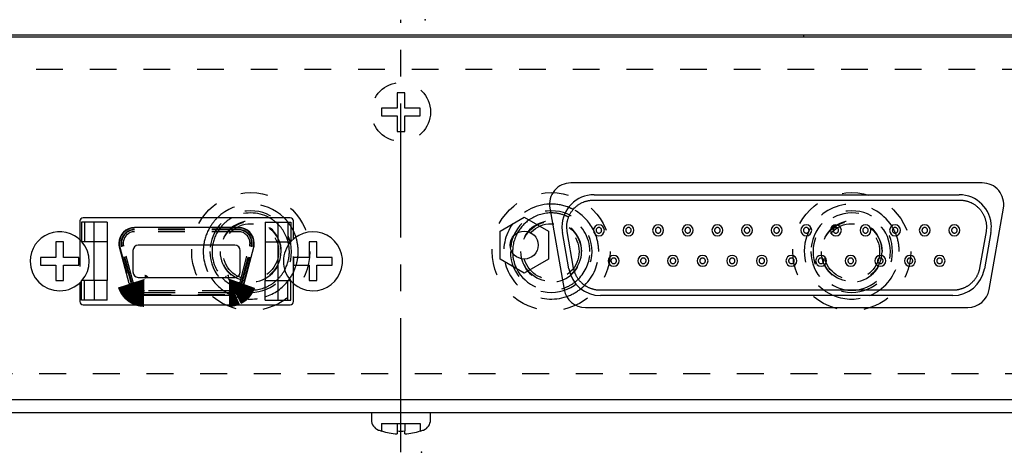
# Model space of a CAD drawing. Extents: x 10 to 586, y 8 to 411.
# Drawn here: x 254 to 346, y 71 to 112 of the extents above; entities that cross this region are included whole.
import ezdxf

# ---------------------------------------------------------------- set-up
doc = ezdxf.new("R2010")
doc.units = 0
doc.header["$LTSCALE"] = 10
doc.header["$MEASUREMENT"] = 0
doc.linetypes.add('CENTER', pattern=[2, 1.25, -0.25, 0.25, -0.25])
doc.linetypes.add('DOT', pattern=[0.5, 0.25, -0.25])
doc.layers.add('1', color=7, linetype='Continuous')
doc.layers.add('5', color=7, linetype='Continuous')

msp = doc.modelspace()

# ---------------------------------------------------------------- linework, layer by layer
at = {"layer": '1', "color": 1, "linetype": 'CENTER'}
msp.add_line((289.739, 71.419), (289.739, 111.719), dxfattribs=at)
at = {"layer": '1', "color": 7, "linetype": 'Continuous'}
for p, q in [((162.139, 110.117), (417.339, 110.117)), ((165.739, 110.317), (413.739, 110.317)), ((343.898, 96.517), (305.58, 96.517)), ((307.734, 95.417), (341.744, 95.417)), ((307.689, 94.917), (307.734, 94.917)), ((307.734, 94.917), (341.744, 94.917)), ((341.744, 94.917), (341.789, 94.917)), ((303.611, 94.17), (304.951, 86.57)), ((344.528, 86.57), (345.868, 94.17)), ((259.814, 92.967), (259.814, 91.229)), ((259.961, 92.842), (259.961, 91.017)), ((262.357, 92.842), (259.961, 92.842)), ((279.414, 93.267), (260.114, 93.267)), ((262.357, 92.842), (262.357, 91.017)), ((277.097, 92.842), (279.492, 92.842)), ((277.097, 92.842), (277.097, 91.017)), ((279.492, 92.842), (279.492, 91.017)), ((279.714, 91.274), (279.714, 92.967)), ((298.967, 92.018), (301.219, 93.318)), ((301.219, 93.318), (303.471, 92.018)), ((274.604, 92.367), (264.924, 92.367)), ((298.967, 89.418), (298.967, 92.018)), ((303.471, 92.018), (303.471, 89.418)), ((305.379, 88.496), (304.78, 91.896)), ((305.227, 91.983), (305.189, 92.417)), ((305.228, 91.975), (305.227, 91.983)), ((305.827, 88.583), (305.228, 91.975)), ((344.25, 91.975), (343.652, 88.583)), ((344.699, 91.896), (344.099, 88.496)), ((344.251, 91.983), (344.25, 91.975)), ((344.289, 92.417), (344.251, 91.983)), ((258.299, 91.017), (257.579, 91.017)), ((257.579, 91.017), (257.579, 89.577)), ((258.299, 89.577), (258.299, 91.017)), ((262.357, 91.017), (259.961, 91.017)), ((261.157, 87.417), (261.157, 91.017)), ((262.357, 91.017), (262.357, 87.417)), ((277.097, 91.017), (279.492, 91.017)), ((277.097, 91.017), (277.097, 87.417)), ((278.297, 87.417), (278.297, 91.017)), ((281.899, 91.017), (281.179, 91.017)), ((281.179, 91.017), (281.179, 89.577)), ((281.899, 89.577), (281.899, 91.017)), ((264.399, 87.158), (263.504, 90.518)), ((264.764, 90.217), (264.764, 88.217)), ((274.264, 90.717), (265.264, 90.717)), ((274.764, 88.217), (274.764, 90.217)), ((275.129, 87.158), (276.025, 90.518)), ((257.579, 89.577), (256.139, 89.577)), ((256.139, 89.577), (256.139, 88.857)), ((259.739, 89.577), (258.299, 89.577)), ((259.739, 88.857), (259.739, 89.577)), ((279.739, 89.577), (279.739, 88.857)), ((281.179, 89.577), (279.739, 89.577)), ((283.339, 89.577), (281.899, 89.577)), ((283.339, 88.857), (283.339, 89.577)), ((301.219, 88.118), (298.967, 89.418)), ((303.471, 89.418), (301.219, 88.118)), ((256.139, 88.857), (257.579, 88.857)), ((257.579, 88.857), (257.579, 87.417)), ((258.299, 88.857), (259.739, 88.857)), ((258.299, 87.417), (258.299, 88.857)), ((279.739, 88.857), (281.179, 88.857)), ((281.179, 88.857), (281.179, 87.417)), ((281.899, 88.857), (283.339, 88.857)), ((281.899, 87.417), (281.899, 88.857)), ((305.828, 88.575), (305.827, 88.583)), ((343.652, 88.583), (343.65, 88.575)), ((257.579, 87.417), (258.299, 87.417)), ((259.814, 87.205), (259.814, 85.467)), ((259.961, 85.592), (259.961, 87.417)), ((262.357, 87.417), (259.961, 87.417)), ((262.357, 85.592), (262.357, 87.417)), ((265.264, 87.717), (274.264, 87.717)), ((277.097, 85.592), (277.097, 87.417)), ((277.097, 87.417), (279.492, 87.417)), ((279.492, 85.592), (279.492, 87.417)), ((279.714, 85.467), (279.714, 87.16)), ((281.179, 87.417), (281.899, 87.417)), ((308.334, 86.517), (308.289, 86.517)), ((341.145, 86.517), (308.334, 86.517)), ((341.19, 86.517), (341.145, 86.517)), ((262.357, 85.592), (259.961, 85.592)), ((265.82, 86.067), (273.708, 86.067)), ((277.097, 85.592), (279.492, 85.592)), ((341.145, 86.017), (308.334, 86.017)), ((260.114, 85.167), (279.414, 85.167)), ((306.92, 84.917), (342.558, 84.917)), ((417.339, 76.317), (162.139, 76.317)), ((165.739, 75.117), (413.739, 75.117)), ((286.989, 75.117), (286.989, 74.433)), ((292.489, 74.433), (292.489, 75.117)), ((287.939, 73.404), (287.939, 73.393)), ((289.379, 73.404), (289.379, 73.139)), ((290.099, 73.139), (290.099, 73.404)), ((291.539, 73.393), (291.539, 73.404))]:
    msp.add_line(p, q, dxfattribs=at)
at = {"layer": '1', "color": 9, "linetype": 'DOT'}
for p, q in [((327.239, 110.317), (327.239, 110.117)), ((165.739, 107.117), (413.739, 107.117)), ((290.099, 104.917), (289.379, 104.917)), ((289.379, 104.917), (289.379, 103.477)), ((290.099, 103.477), (290.099, 104.917)), ((289.379, 103.477), (287.939, 103.477)), ((287.939, 103.477), (287.939, 102.757)), ((287.939, 102.757), (289.379, 102.757)), ((289.379, 102.757), (289.379, 101.317)), ((291.539, 103.477), (290.099, 103.477)), ((290.099, 101.317), (290.099, 102.757)), ((290.099, 102.757), (291.539, 102.757)), ((291.539, 102.757), (291.539, 103.477)), ((289.379, 101.317), (290.099, 101.317)), ((260.257, 92.842), (260.257, 91.017)), ((261.157, 91.017), (261.157, 92.842)), ((278.297, 91.017), (278.297, 92.842)), ((279.197, 92.842), (279.197, 91.017)), ((274.604, 92.32), (264.924, 92.32)), ((274.604, 92.167), (264.924, 92.167)), ((274.604, 92.142), (264.924, 92.142)), ((274.604, 91.967), (264.924, 91.967)), ((259.814, 91.229), (259.814, 87.205)), ((263.854, 90.897), (263.854, 90.922)), ((275.674, 90.922), (275.674, 90.897)), ((279.714, 87.16), (279.714, 91.274)), ((263.549, 90.531), (264.445, 87.171)), ((264.593, 87.21), (263.697, 90.57)), ((264.66, 87.196), (263.746, 90.606)), ((263.885, 90.643), (263.878, 90.674)), ((263.89, 90.621), (263.885, 90.643)), ((264.786, 87.261), (263.89, 90.621)), ((274.742, 87.261), (275.638, 90.621)), ((274.868, 87.196), (275.783, 90.606)), ((274.936, 87.21), (275.831, 90.57)), ((275.083, 87.171), (275.979, 90.531)), ((275.644, 90.643), (275.638, 90.621)), ((275.651, 90.674), (275.644, 90.643)), ((260.257, 85.592), (260.257, 87.417)), ((261.157, 87.417), (261.157, 85.592)), ((264.794, 87.232), (264.786, 87.261)), ((274.742, 87.261), (274.734, 87.232)), ((278.297, 85.592), (278.297, 87.417)), ((279.197, 85.592), (279.197, 87.417)), ((265.838, 86.467), (265.82, 86.467)), ((273.708, 86.467), (265.82, 86.467)), ((273.708, 86.267), (265.82, 86.267)), ((265.838, 86.292), (273.69, 86.292)), ((273.708, 86.467), (273.69, 86.467)), ((265.82, 86.114), (273.708, 86.114)), ((418.539, 78.717), (160.939, 78.717)), ((287.939, 74.117), (287.939, 73.404)), ((287.939, 74.117), (289.379, 74.117)), ((289.379, 74.117), (290.099, 74.117)), ((289.379, 74.117), (289.379, 73.404)), ((290.099, 74.117), (290.099, 73.404)), ((290.099, 74.117), (291.539, 74.117)), ((291.539, 74.117), (291.539, 73.404))]:
    msp.add_line(p, q, dxfattribs=at)
at = {"layer": '1', "color": 9, "linetype": 'DOT', "const_width": 3}
msp.add_lwpolyline([(265.82, 86.467), (265.775, 86.468), (265.731, 86.471), (265.687, 86.475), (265.643, 86.482), (265.598, 86.49), (265.553, 86.501), (265.509, 86.513), (265.466, 86.527), (265.424, 86.543), (265.383, 86.56), (265.343, 86.579), (265.304, 86.6), (265.264, 86.623), (265.225, 86.647), (265.188, 86.674), (265.152, 86.701), (265.117, 86.73), (265.084, 86.76), (265.053, 86.791), (265.022, 86.823), (264.993, 86.858), (264.964, 86.894), (264.938, 86.931), (264.913, 86.97), (264.888, 87.011), (264.865, 87.053), (264.845, 87.097), (264.826, 87.141), (264.809, 87.186), (264.794, 87.232)], dxfattribs=at)
msp.add_lwpolyline([(274.734, 87.232), (274.691, 87.112), (274.632, 86.997), (274.559, 86.887), (274.471, 86.787), (274.369, 86.695), (274.258, 86.619), (274.139, 86.557, -0.103577), (273.708, 86.467)], format="xyb", dxfattribs=at)
at = {"layer": '1', "color": 9, "linetype": 'DOT'}
for centre, radius in [((289.739, 103.117), 2.75), ((275.739, 90.117), 5.5), ((303.739, 90.117), 5.5), ((331.739, 90.117), 5.5), ((275.739, 90.117), 2.8), ((275.739, 90.117), 2.6), ((303.739, 90.117), 2.8), ((303.739, 90.117), 2.6), ((331.739, 90.117), 2.8), ((331.739, 90.117), 2.6)]:
    msp.add_circle(centre, radius, dxfattribs=at)
at = {"layer": '1', "color": 7, "linetype": 'Continuous'}
msp.add_circle((301.219, 90.718), 1.3, dxfattribs=at)
for centre, radius, start, end in [((305.58, 94.517), 2, 90, 190), ((343.898, 94.517), 2, 350, 90), ((307.734, 92.417), 3, 90, 180), ((341.744, 92.417), 3, 0, 90), ((260.114, 92.967), 0.3, 90, 180), ((279.414, 92.967), 0.3, 0, 90), ((257.939, 89.217), 2.75, 42.67976, 180), ((264.924, 90.897), 1.47, 90, 180), ((274.604, 90.897), 1.47, 0, 90), ((281.539, 89.217), 2.75, 270, 138.0943), ((307.734, 92.417), 3, 180, 190), ((308.179, 92.097), 0.51, 0, 270), ((308.179, 92.097), 0.51, 270, 360), ((310.939, 92.097), 0.51, 0, 270), ((310.939, 92.097), 0.51, 270, 360), ((313.699, 92.097), 0.51, 0, 270), ((313.699, 92.097), 0.51, 270, 360), ((316.459, 92.097), 0.51, 0, 270), ((316.459, 92.097), 0.51, 270, 360), ((319.219, 92.097), 0.51, 0, 270), ((319.219, 92.097), 0.51, 270, 360), ((321.979, 92.097), 0.51, 0, 270), ((321.979, 92.097), 0.51, 270, 360), ((324.739, 92.097), 0.51, 0, 270), ((324.739, 92.097), 0.51, 270, 360), ((327.499, 92.097), 0.51, 0, 270), ((327.499, 92.097), 0.51, 270, 360), ((330.259, 92.097), 0.51, 0, 270), ((330.259, 92.097), 0.51, 270, 360), ((333.019, 92.097), 0.51, 0, 270), ((333.019, 92.097), 0.51, 270, 360), ((335.779, 92.097), 0.51, 0, 270), ((335.779, 92.097), 0.51, 270, 360), ((338.539, 92.097), 0.51, 0, 270), ((338.539, 92.097), 0.51, 270, 360), ((341.299, 92.097), 0.51, 0, 270), ((341.299, 92.097), 0.51, 270, 360), ((341.744, 92.417), 3, 350, 360), ((257.939, 89.217), 2.75, 319.11481, 40.88519), ((264.924, 90.897), 1.47, 180, 194.92604), ((274.604, 90.897), 1.47, 345.07396, 360), ((281.539, 89.217), 2.75, 138.0943, 180), ((265.264, 90.217), 0.5, 90, 180), ((274.264, 90.217), 0.5, 0, 90), ((257.939, 89.217), 2.75, 180, 270), ((281.539, 89.217), 2.75, 180, 220.88519), ((309.559, 89.257), 0.51, 0, 270), ((309.559, 89.257), 0.51, 270, 360), ((312.319, 89.257), 0.51, 0, 270), ((312.319, 89.257), 0.51, 270, 360), ((315.079, 89.257), 0.51, 0, 270), ((315.079, 89.257), 0.51, 270, 360), ((317.839, 89.257), 0.51, 0, 270), ((317.839, 89.257), 0.51, 270, 360), ((320.599, 89.257), 0.51, 0, 270), ((320.599, 89.257), 0.51, 270, 360), ((323.359, 89.257), 0.51, 0, 270), ((323.359, 89.257), 0.51, 270, 360), ((326.119, 89.257), 0.51, 0, 270), ((326.119, 89.257), 0.51, 270, 360), ((328.879, 89.257), 0.51, 0, 270), ((328.879, 89.257), 0.51, 270, 360), ((331.639, 89.257), 0.51, 0, 270), ((331.639, 89.257), 0.51, 270, 360), ((334.399, 89.257), 0.51, 0, 270), ((334.399, 89.257), 0.51, 270, 360), ((337.159, 89.257), 0.51, 0, 270), ((337.159, 89.257), 0.51, 270, 360), ((339.919, 89.257), 0.51, 0, 270), ((339.919, 89.257), 0.51, 270, 360), ((265.264, 88.217), 0.5, 180, 270), ((274.264, 88.217), 0.5, 270, 360), ((308.334, 89.017), 3, 190, 270), ((341.145, 89.017), 3, 270, 350), ((257.939, 89.217), 2.75, 270, 317.32024), ((265.82, 87.537), 1.47, 194.92604, 270), ((273.708, 87.537), 1.47, 270, 345.07396), ((281.539, 89.217), 2.75, 220.88519, 270), ((306.92, 86.917), 2, 190, 270), ((342.558, 86.917), 2, 270, 350), ((260.114, 85.467), 0.3, 180, 270), ((279.414, 85.467), 0.3, 270, 360), ((287.989, 74.433), 1, 180, 249.53496), ((291.489, 74.433), 1, 290.46504, 360), ((289.739, 79.122), 6.005, 249.53496, 252.55802), ((289.739, 79.122), 5.994, 252.52559, 266.55697), ((289.739, 79.122), 5.729, 266.39732, 273.60268), ((289.739, 79.122), 5.994, 273.44303, 287.47441), ((289.739, 79.122), 6.005, 287.44198, 290.46504)]:
    msp.add_arc(centre, radius, start, end, dxfattribs=at)
at = {"layer": '1', "color": 9, "linetype": 'DOT'}
for centre, radius, start, end in [((275.739, 90.117), 4.425, 45.38681, 134.61319), ((303.739, 90.117), 4.425, 92.05779, 144.32304), ((303.739, 90.117), 4.425, 68.64826, 92.05779), ((331.739, 90.117), 4.425, 32.59234, 149.40155), ((275.739, 90.117), 3.8, 270, 180), ((275.739, 90.117), 3.8, 270, 180), ((275.739, 90.117), 3.6, 61.04498, 118.95502), ((303.739, 90.117), 3.8, 270, 180), ((303.739, 90.117), 3.8, 270, 180), ((303.739, 90.117), 3.6, 90.77585, 125.16225), ((303.739, 90.117), 3.6, 70.50461, 90.77585), ((303.739, 90.117), 4.425, 62.42311, 68.64826), ((303.739, 90.117), 4.425, 27.29337, 62.42311), ((331.739, 90.117), 3.8, 270, 180), ((331.739, 90.117), 3.8, 270, 180), ((331.739, 90.117), 3.6, 0, 270), ((275.739, 90.117), 4.425, 134.61319, 149.43773), ((275.739, 90.117), 2.85, 0, 180), ((275.739, 90.117), 3.6, 118.95502, 141.31781), ((275.739, 90.117), 3.6, 49.19556, 61.04498), ((275.739, 90.117), 3.6, 14.47751, 49.19556), ((275.739, 90.117), 4.425, 38.01147, 45.38681), ((275.739, 90.117), 4.425, 31.98257, 38.01147), ((303.739, 90.117), 4.425, 144.32304, 192.53217), ((303.739, 90.117), 3.6, 125.16225, 151.16817), ((303.739, 90.117), 2.85, 0, 180), ((303.739, 90.117), 3.6, 63.19772, 70.50461), ((303.739, 90.117), 3.6, 0, 63.19772), ((331.739, 90.117), 2.85, 0, 180), ((264.924, 90.897), 1.423, 90, 180), ((264.924, 90.897), 1.27, 90, 180), ((264.924, 90.922), 1.22, 90, 180), ((264.924, 90.897), 1.07, 90, 180), ((275.739, 90.117), 4.425, 149.43773, 172.20708), ((275.739, 90.117), 3.6, 141.31781, 170.40593), ((274.604, 90.897), 1.423, 0, 90), ((274.604, 90.897), 1.27, 0, 90), ((274.604, 90.922), 1.22, 0, 90), ((274.604, 90.897), 1.07, 0, 90), ((275.739, 90.117), 4.425, 26.06384, 31.98257), ((275.739, 90.117), 4.425, 17.72559, 26.06384), ((303.739, 90.117), 3.6, 151.16817, 182.0038), ((303.739, 90.117), 4.425, 20.77521, 27.29337), ((308.179, 92.097), 0.26, 90, 180), ((308.179, 92.097), 0.26, 180, 270), ((308.179, 92.097), 0.26, 0, 90), ((308.179, 92.097), 0.26, 270, 360), ((310.939, 92.097), 0.26, 90, 180), ((310.939, 92.097), 0.26, 180, 270), ((310.939, 92.097), 0.26, 0, 90), ((310.939, 92.097), 0.26, 270, 360), ((313.699, 92.097), 0.26, 90, 180), ((313.699, 92.097), 0.26, 180, 270), ((313.699, 92.097), 0.26, 0, 90), ((313.699, 92.097), 0.26, 270, 360), ((316.459, 92.097), 0.26, 90, 180), ((316.459, 92.097), 0.26, 180, 270), ((316.459, 92.097), 0.26, 0, 90), ((316.459, 92.097), 0.26, 270, 360), ((319.219, 92.097), 0.26, 90, 180), ((319.219, 92.097), 0.26, 180, 270), ((319.219, 92.097), 0.26, 0, 90), ((319.219, 92.097), 0.26, 270, 360), ((321.979, 92.097), 0.26, 90, 180), ((321.979, 92.097), 0.26, 180, 270), ((321.979, 92.097), 0.26, 0, 90), ((321.979, 92.097), 0.26, 270, 360), ((324.739, 92.097), 0.26, 90, 180), ((324.739, 92.097), 0.26, 180, 270), ((324.739, 92.097), 0.26, 0, 90), ((324.739, 92.097), 0.26, 270, 360), ((327.499, 92.097), 0.26, 90, 180), ((327.499, 92.097), 0.26, 180, 270), ((327.499, 92.097), 0.26, 0, 90), ((327.499, 92.097), 0.26, 270, 360), ((331.739, 90.117), 4.425, 149.40155, 160.53508), ((330.259, 92.097), 0.26, 90, 180), ((330.259, 92.097), 0.26, 180, 270), ((330.259, 92.097), 0.26, 0, 90), ((330.259, 92.097), 0.26, 270, 360), ((333.019, 92.097), 0.26, 90, 180), ((333.019, 92.097), 0.26, 180, 270), ((333.019, 92.097), 0.26, 0, 90), ((333.019, 92.097), 0.26, 270, 360), ((331.739, 90.117), 4.425, 19.62652, 32.59234), ((335.779, 92.097), 0.26, 90, 180), ((335.779, 92.097), 0.26, 180, 270), ((335.779, 92.097), 0.26, 0, 90), ((335.779, 92.097), 0.26, 270, 360), ((338.539, 92.097), 0.26, 90, 180), ((338.539, 92.097), 0.26, 180, 270), ((338.539, 92.097), 0.26, 0, 90), ((338.539, 92.097), 0.26, 270, 360), ((341.299, 92.097), 0.26, 90, 180), ((341.299, 92.097), 0.26, 180, 270), ((341.299, 92.097), 0.26, 0, 90), ((341.299, 92.097), 0.26, 270, 360), ((257.939, 89.217), 2.75, 40.88519, 42.67976), ((264.924, 90.897), 1.423, 180, 194.92604), ((264.924, 90.897), 1.27, 180, 194.92604), ((264.924, 90.922), 1.22, 180, 195.00706), ((264.924, 90.897), 1.07, 180, 194.92604), ((274.604, 90.897), 1.07, 345.07396, 360), ((274.604, 90.922), 1.22, 344.99294, 360), ((274.604, 90.897), 1.27, 345.07396, 360), ((274.604, 90.897), 1.423, 345.07396, 360), ((275.739, 90.117), 3.6, 10.63209, 14.47751), ((275.739, 90.117), 4.425, 0, 17.72559), ((303.739, 90.117), 4.425, 0, 20.77521), ((331.739, 90.117), 4.425, 160.53508, 234.44516), ((331.739, 90.117), 4.425, 0, 19.62652), ((275.739, 90.117), 4.425, 172.20708, 212.84532), ((275.739, 90.117), 3.8, 180, 270), ((275.739, 90.117), 3.8, 180, 270), ((275.739, 90.117), 3.6, 170.40593, 221.81032), ((275.739, 90.117), 2.85, 180, 360), ((275.739, 90.117), 3.6, 331.72715, 360), ((275.739, 90.117), 3.6, 0, 10.63209), ((275.739, 90.117), 4.425, 352.9905, 0), ((303.739, 90.117), 3.8, 180, 270), ((303.739, 90.117), 3.8, 180, 270), ((303.739, 90.117), 3.6, 182.0038, 206.19123), ((303.739, 90.117), 2.85, 180, 360), ((303.739, 90.117), 3.6, 314.5439, 360), ((303.739, 90.117), 4.425, 314.70337, 360), ((331.739, 90.117), 3.8, 180, 270), ((331.739, 90.117), 3.8, 180, 270), ((331.739, 90.117), 2.85, 180, 360), ((331.739, 90.117), 3.6, 270, 360), ((331.739, 90.117), 4.425, 305.55484, 360), ((275.739, 90.117), 4.425, 343.45635, 352.9905), ((303.739, 90.117), 4.425, 192.53217, 288.9908), ((309.559, 89.257), 0.26, 90, 180), ((309.559, 89.257), 0.26, 180, 270), ((309.559, 89.257), 0.26, 0, 90), ((309.559, 89.257), 0.26, 270, 360), ((312.319, 89.257), 0.26, 90, 180), ((312.319, 89.257), 0.26, 180, 270), ((312.319, 89.257), 0.26, 0, 90), ((312.319, 89.257), 0.26, 270, 360), ((315.079, 89.257), 0.26, 90, 180), ((315.079, 89.257), 0.26, 180, 270), ((315.079, 89.257), 0.26, 0, 90), ((315.079, 89.257), 0.26, 270, 360), ((317.839, 89.257), 0.26, 90, 180), ((317.839, 89.257), 0.26, 180, 270), ((317.839, 89.257), 0.26, 0, 90), ((317.839, 89.257), 0.26, 270, 360), ((320.599, 89.257), 0.26, 90, 180), ((320.599, 89.257), 0.26, 180, 270), ((320.599, 89.257), 0.26, 0, 90), ((320.599, 89.257), 0.26, 270, 360), ((323.359, 89.257), 0.26, 90, 180), ((323.359, 89.257), 0.26, 180, 270), ((323.359, 89.257), 0.26, 0, 90), ((323.359, 89.257), 0.26, 270, 360), ((326.119, 89.257), 0.26, 90, 180), ((326.119, 89.257), 0.26, 180, 270), ((326.119, 89.257), 0.26, 0, 90), ((326.119, 89.257), 0.26, 270, 360), ((328.879, 89.257), 0.26, 90, 180), ((328.879, 89.257), 0.26, 180, 270), ((328.879, 89.257), 0.26, 0, 90), ((328.879, 89.257), 0.26, 270, 360), ((331.639, 89.257), 0.26, 90, 180), ((331.639, 89.257), 0.26, 180, 270), ((331.639, 89.257), 0.26, 0, 90), ((331.639, 89.257), 0.26, 270, 360), ((334.399, 89.257), 0.26, 90, 180), ((334.399, 89.257), 0.26, 180, 270), ((334.399, 89.257), 0.26, 0, 90), ((334.399, 89.257), 0.26, 270, 360), ((337.159, 89.257), 0.26, 90, 180), ((337.159, 89.257), 0.26, 180, 270), ((337.159, 89.257), 0.26, 0, 90), ((337.159, 89.257), 0.26, 270, 360), ((339.919, 89.257), 0.26, 90, 180), ((339.919, 89.257), 0.26, 180, 270), ((339.919, 89.257), 0.26, 0, 90), ((339.919, 89.257), 0.26, 270, 360), ((275.739, 90.117), 3.6, 315.26883, 331.72715), ((275.739, 90.117), 4.425, 324.63365, 343.45635), ((303.739, 90.117), 3.6, 206.19123, 289.22415), ((257.939, 89.217), 2.75, 317.32024, 319.11481), ((265.82, 87.537), 1.423, 194.92604, 270), ((265.82, 87.537), 1.27, 194.92604, 270), ((265.838, 87.512), 1.22, 195.00706, 270), ((265.82, 87.537), 1.07, 194.92604, 197.33544), ((265.82, 87.537), 1.07, 197.33544, 270), ((275.739, 90.117), 4.425, 212.84532, 245.74775), ((275.739, 90.117), 3.6, 221.81032, 255.89461), ((273.69, 87.512), 1.22, 270, 344.99294), ((273.708, 87.537), 1.07, 270, 342.56542), ((273.708, 87.537), 1.27, 270, 345.07396), ((273.708, 87.537), 1.423, 270, 345.07396), ((273.708, 87.537), 1.07, 342.56542, 345.07396), ((275.739, 90.117), 3.6, 292.15313, 311.40962), ((275.739, 90.117), 4.425, 287.86527, 322.39824), ((275.739, 90.117), 3.6, 311.40962, 315.26883), ((275.739, 90.117), 4.425, 322.39824, 324.63365), ((303.739, 90.117), 3.6, 289.22415, 307.12191), ((303.739, 90.117), 3.6, 307.12191, 314.5439), ((275.739, 90.117), 3.6, 255.89461, 292.15313), ((303.739, 90.117), 4.425, 288.9908, 308.43141), ((303.739, 90.117), 4.425, 308.43141, 314.70337), ((331.739, 90.117), 4.425, 234.44516, 247.90381), ((331.739, 90.117), 4.425, 292.09619, 305.55484), ((275.739, 90.117), 4.425, 245.74775, 287.86527), ((331.739, 90.117), 4.425, 247.90381, 292.09619)]:
    msp.add_arc(centre, radius, start, end, dxfattribs=at)
at = {"layer": '1', "color": 7, "linetype": 'Continuous'}
for points, knots in [([(305.189, 92.417), (305.189, 92.458), (305.19, 92.499), (305.192, 92.54), (305.194, 92.581), (305.197, 92.622), (305.201, 92.663), (305.205, 92.703), (305.21, 92.744), (305.216, 92.785), (305.222, 92.825), (305.229, 92.866), (305.237, 92.906), (305.245, 92.946), (305.254, 92.986), (305.264, 93.026), (305.274, 93.065), (305.285, 93.105), (305.297, 93.143), (305.309, 93.182), (305.322, 93.221), (305.335, 93.259), (305.349, 93.298), (305.364, 93.336), (305.379, 93.374), (305.395, 93.412), (305.412, 93.449), (305.429, 93.486), (305.447, 93.523), (305.465, 93.56), (305.485, 93.596), (305.504, 93.632), (305.524, 93.668), (305.545, 93.703), (305.566, 93.738), (305.588, 93.773), (305.611, 93.807), (305.634, 93.841), (305.658, 93.874), (305.682, 93.907), (305.706, 93.94), (305.731, 93.972), (305.757, 94.004), (305.809, 94.066), (305.864, 94.127), (305.921, 94.185), (305.95, 94.214), (305.98, 94.242), (306.01, 94.27), (306.041, 94.297), (306.072, 94.324), (306.104, 94.35), (306.135, 94.376), (306.168, 94.401), (306.201, 94.426), (306.234, 94.45), (306.267, 94.474), (306.301, 94.496), (306.335, 94.519), (306.37, 94.541), (306.405, 94.562), (306.44, 94.583), (306.476, 94.603), (306.511, 94.622), (306.583, 94.661), (306.657, 94.695), (306.732, 94.727), (306.77, 94.742), (306.808, 94.757), (306.847, 94.771), (306.886, 94.785), (306.925, 94.798), (306.964, 94.81), (307.003, 94.821), (307.043, 94.832), (307.083, 94.842), (307.122, 94.852), (307.162, 94.861), (307.203, 94.869), (307.243, 94.877), (307.283, 94.884), (307.324, 94.89), (307.364, 94.896), (307.404, 94.901), (307.445, 94.905), (307.526, 94.913), (307.607, 94.917), (307.689, 94.917)], [0, 0, 0, 0, 0.12292, 0.12292, 0.12292, 0.246016, 0.246016, 0.246016, 0.369132, 0.369132, 0.369132, 0.492112, 0.492112, 0.492112, 0.614804, 0.614804, 0.614804, 0.73707, 0.73707, 0.73707, 0.859189, 0.859189, 0.859189, 0.981761, 0.981761, 0.981761, 1.104666, 1.104666, 1.104666, 1.227756, 1.227756, 1.227756, 1.350875, 1.350875, 1.350875, 1.473867, 1.473867, 1.473867, 1.59658, 1.59658, 1.59658, 1.718875, 1.718875, 1.718875, 1.963523, 1.963523, 1.963523, 2.086412, 2.086412, 2.086412, 2.209495, 2.209495, 2.209495, 2.332617, 2.332617, 2.332617, 2.455621, 2.455621, 2.455621, 2.578355, 2.578355, 2.578355, 2.700678, 2.700678, 2.700678, 2.945286, 2.945286, 2.945286, 3.068159, 3.068159, 3.068159, 3.191235, 3.191235, 3.191235, 3.314359, 3.314359, 3.314359, 3.437374, 3.437374, 3.437374, 3.560128, 3.560128, 3.560128, 3.68248, 3.68248, 3.68248, 3.92705, 3.92705, 3.92705, 3.92705]), ([(341.789, 94.917), (341.871, 94.917), (341.952, 94.913), (342.033, 94.905), (342.074, 94.901), (342.114, 94.896), (342.155, 94.89), (342.195, 94.884), (342.235, 94.877), (342.276, 94.869), (342.316, 94.861), (342.356, 94.852), (342.396, 94.842), (342.436, 94.832), (342.475, 94.821), (342.514, 94.81), (342.554, 94.798), (342.593, 94.785), (342.631, 94.771), (342.67, 94.757), (342.708, 94.742), (342.746, 94.727), (342.821, 94.695), (342.895, 94.661), (342.967, 94.622), (343.003, 94.603), (343.038, 94.583), (343.073, 94.562), (343.108, 94.541), (343.143, 94.519), (343.177, 94.496), (343.211, 94.474), (343.245, 94.45), (343.278, 94.426), (343.311, 94.401), (343.343, 94.376), (343.375, 94.35), (343.406, 94.324), (343.438, 94.297), (343.468, 94.27), (343.498, 94.242), (343.528, 94.214), (343.557, 94.185), (343.615, 94.127), (343.67, 94.066), (343.721, 94.004), (343.747, 93.972), (343.772, 93.94), (343.796, 93.907), (343.821, 93.874), (343.844, 93.841), (343.867, 93.807), (343.89, 93.773), (343.912, 93.738), (343.933, 93.703), (343.954, 93.668), (343.974, 93.632), (343.994, 93.596), (344.013, 93.56), (344.031, 93.523), (344.049, 93.486), (344.067, 93.449), (344.083, 93.412), (344.099, 93.374), (344.115, 93.336), (344.129, 93.298), (344.143, 93.259), (344.157, 93.221), (344.169, 93.182), (344.181, 93.143), (344.193, 93.105), (344.204, 93.065), (344.214, 93.026), (344.224, 92.986), (344.233, 92.946), (344.241, 92.906), (344.249, 92.866), (344.256, 92.825), (344.262, 92.785), (344.268, 92.744), (344.273, 92.703), (344.277, 92.663), (344.281, 92.622), (344.284, 92.581), (344.286, 92.54), (344.288, 92.499), (344.289, 92.458), (344.289, 92.417)], [0, 0, 0, 0, 0.244571, 0.244571, 0.244571, 0.366922, 0.366922, 0.366922, 0.489676, 0.489676, 0.489676, 0.612692, 0.612692, 0.612692, 0.735816, 0.735816, 0.735816, 0.858891, 0.858891, 0.858891, 0.981764, 0.981764, 0.981764, 1.226372, 1.226372, 1.226372, 1.348695, 1.348695, 1.348695, 1.471429, 1.471429, 1.471429, 1.594433, 1.594433, 1.594433, 1.717555, 1.717555, 1.717555, 1.840638, 1.840638, 1.840638, 1.963528, 1.963528, 1.963528, 2.208175, 2.208175, 2.208175, 2.33047, 2.33047, 2.33047, 2.453183, 2.453183, 2.453183, 2.576176, 2.576176, 2.576176, 2.699295, 2.699295, 2.699295, 2.822385, 2.822385, 2.822385, 2.94529, 2.94529, 2.94529, 3.067862, 3.067862, 3.067862, 3.18998, 3.18998, 3.18998, 3.312246, 3.312246, 3.312246, 3.434938, 3.434938, 3.434938, 3.557918, 3.557918, 3.557918, 3.681034, 3.681034, 3.681034, 3.80413, 3.80413, 3.80413, 3.92705, 3.92705, 3.92705, 3.92705]), ([(308.289, 86.517), (308.252, 86.517), (308.216, 86.518), (308.18, 86.519), (308.143, 86.521), (308.107, 86.523), (308.071, 86.527), (308.035, 86.53), (307.998, 86.534), (307.962, 86.538), (307.926, 86.543), (307.89, 86.549), (307.855, 86.555), (307.819, 86.561), (307.783, 86.568), (307.748, 86.576), (307.712, 86.584), (307.677, 86.593), (307.642, 86.602), (307.607, 86.611), (307.573, 86.621), (307.538, 86.632), (307.504, 86.643), (307.47, 86.655), (307.436, 86.667), (307.402, 86.679), (307.368, 86.692), (307.334, 86.706), (307.301, 86.72), (307.268, 86.735), (307.235, 86.75), (307.202, 86.765), (307.169, 86.781), (307.137, 86.798), (307.104, 86.815), (307.072, 86.833), (307.041, 86.851), (307.009, 86.869), (306.978, 86.888), (306.948, 86.907), (306.917, 86.927), (306.887, 86.947), (306.857, 86.968), (306.827, 86.988), (306.798, 87.01), (306.769, 87.032), (306.741, 87.054), (306.712, 87.076), (306.685, 87.099), (306.657, 87.123), (306.63, 87.146), (306.603, 87.171), (306.576, 87.195), (306.55, 87.22), (306.525, 87.246), (306.499, 87.271), (306.474, 87.297), (306.449, 87.324), (306.424, 87.351), (306.4, 87.378), (306.377, 87.406), (306.353, 87.434), (306.331, 87.462), (306.308, 87.491), (306.286, 87.52), (306.265, 87.549), (306.244, 87.579), (306.223, 87.609), (306.203, 87.639), (306.183, 87.669), (306.163, 87.7), (306.145, 87.731), (306.126, 87.762), (306.108, 87.793), (306.091, 87.825), (306.074, 87.857), (306.057, 87.889), (306.041, 87.921), (306.026, 87.954), (306.011, 87.987), (305.996, 88.02), (305.982, 88.053), (305.968, 88.087), (305.955, 88.121), (305.942, 88.155), (305.93, 88.189), (305.918, 88.223), (305.907, 88.258), (305.896, 88.292), (305.885, 88.327), (305.876, 88.362), (305.866, 88.398), (305.858, 88.433), (305.85, 88.468), (305.842, 88.504), (305.834, 88.539), (305.828, 88.575)], [0, 0, 0, 0, 0.108967, 0.108967, 0.108967, 0.218086, 0.218086, 0.218086, 0.327249, 0.327249, 0.327249, 0.436346, 0.436346, 0.436346, 0.54527, 0.54527, 0.54527, 0.653919, 0.653919, 0.653919, 0.762201, 0.762201, 0.762201, 0.870527, 0.870527, 0.870527, 0.979211, 0.979211, 0.979211, 1.088159, 1.088159, 1.088159, 1.197269, 1.197269, 1.197269, 1.306432, 1.306432, 1.306432, 1.415539, 1.415539, 1.415539, 1.524483, 1.524483, 1.524483, 1.633161, 1.633161, 1.633161, 1.741479, 1.741479, 1.741479, 1.849769, 1.849769, 1.849769, 1.958424, 1.958424, 1.958424, 2.067352, 2.067352, 2.067352, 2.176451, 2.176451, 2.176451, 2.285614, 2.285614, 2.285614, 2.394731, 2.394731, 2.394731, 2.503695, 2.503695, 2.503695, 2.612401, 2.612401, 2.612401, 2.720755, 2.720755, 2.720755, 2.829013, 2.829013, 2.829013, 2.937639, 2.937639, 2.937639, 3.046547, 3.046547, 3.046547, 3.155635, 3.155635, 3.155635, 3.264797, 3.264797, 3.264797, 3.373922, 3.373922, 3.373922, 3.482904, 3.482904, 3.482904, 3.482904]), ([(343.65, 88.575), (343.644, 88.539), (343.637, 88.504), (343.629, 88.468), (343.621, 88.433), (343.612, 88.398), (343.602, 88.362), (343.593, 88.327), (343.583, 88.292), (343.572, 88.258), (343.561, 88.223), (343.549, 88.189), (343.536, 88.155), (343.524, 88.121), (343.51, 88.087), (343.496, 88.053), (343.482, 88.02), (343.468, 87.987), (343.452, 87.954), (343.437, 87.921), (343.421, 87.889), (343.404, 87.857), (343.387, 87.825), (343.37, 87.793), (343.352, 87.762), (343.334, 87.731), (343.315, 87.7), (343.295, 87.669), (343.276, 87.639), (343.255, 87.609), (343.235, 87.579), (343.214, 87.549), (343.192, 87.52), (343.17, 87.491), (343.148, 87.462), (343.125, 87.434), (343.101, 87.406), (343.078, 87.378), (343.054, 87.351), (343.029, 87.324), (343.005, 87.297), (342.979, 87.271), (342.954, 87.246), (342.928, 87.22), (342.902, 87.195), (342.875, 87.171), (342.848, 87.146), (342.821, 87.123), (342.794, 87.099), (342.766, 87.076), (342.738, 87.054), (342.709, 87.032), (342.68, 87.01), (342.651, 86.988), (342.621, 86.968), (342.592, 86.947), (342.561, 86.927), (342.531, 86.907), (342.5, 86.888), (342.469, 86.869), (342.437, 86.851), (342.406, 86.833), (342.374, 86.815), (342.342, 86.798), (342.309, 86.781), (342.277, 86.765), (342.244, 86.75), (342.211, 86.735), (342.178, 86.72), (342.144, 86.706), (342.11, 86.692), (342.077, 86.679), (342.043, 86.667), (342.009, 86.655), (341.974, 86.643), (341.94, 86.632), (341.906, 86.621), (341.871, 86.611), (341.836, 86.602), (341.801, 86.593), (341.766, 86.584), (341.731, 86.576), (341.695, 86.568), (341.66, 86.561), (341.624, 86.555), (341.588, 86.549), (341.552, 86.543), (341.516, 86.538), (341.48, 86.534), (341.444, 86.53), (341.407, 86.527), (341.371, 86.523), (341.335, 86.521), (341.299, 86.519), (341.262, 86.518), (341.226, 86.517), (341.19, 86.517)], [0, 0, 0, 0, 0.108981, 0.108981, 0.108981, 0.218107, 0.218107, 0.218107, 0.327269, 0.327269, 0.327269, 0.436357, 0.436357, 0.436357, 0.545265, 0.545265, 0.545265, 0.65389, 0.65389, 0.65389, 0.762149, 0.762149, 0.762149, 0.870503, 0.870503, 0.870503, 0.979209, 0.979209, 0.979209, 1.088172, 1.088172, 1.088172, 1.197289, 1.197289, 1.197289, 1.306452, 1.306452, 1.306452, 1.415551, 1.415551, 1.415551, 1.52448, 1.52448, 1.52448, 1.633135, 1.633135, 1.633135, 1.741424, 1.741424, 1.741424, 1.849742, 1.849742, 1.849742, 1.95842, 1.95842, 1.95842, 2.067364, 2.067364, 2.067364, 2.176472, 2.176472, 2.176472, 2.285635, 2.285635, 2.285635, 2.394745, 2.394745, 2.394745, 2.503693, 2.503693, 2.503693, 2.612377, 2.612377, 2.612377, 2.720702, 2.720702, 2.720702, 2.828985, 2.828985, 2.828985, 2.937634, 2.937634, 2.937634, 3.046558, 3.046558, 3.046558, 3.155655, 3.155655, 3.155655, 3.264818, 3.264818, 3.264818, 3.373937, 3.373937, 3.373937, 3.482904, 3.482904, 3.482904, 3.482904])]:
    msp.add_open_spline(points, degree=3, knots=knots, dxfattribs=at)
at = {"layer": '5', "color": 2}
for p in [(292.008, 111.719), (291.641, 71.419)]:
    msp.add_point(p, dxfattribs=at)

doc.saveas('drawing.dxf')
